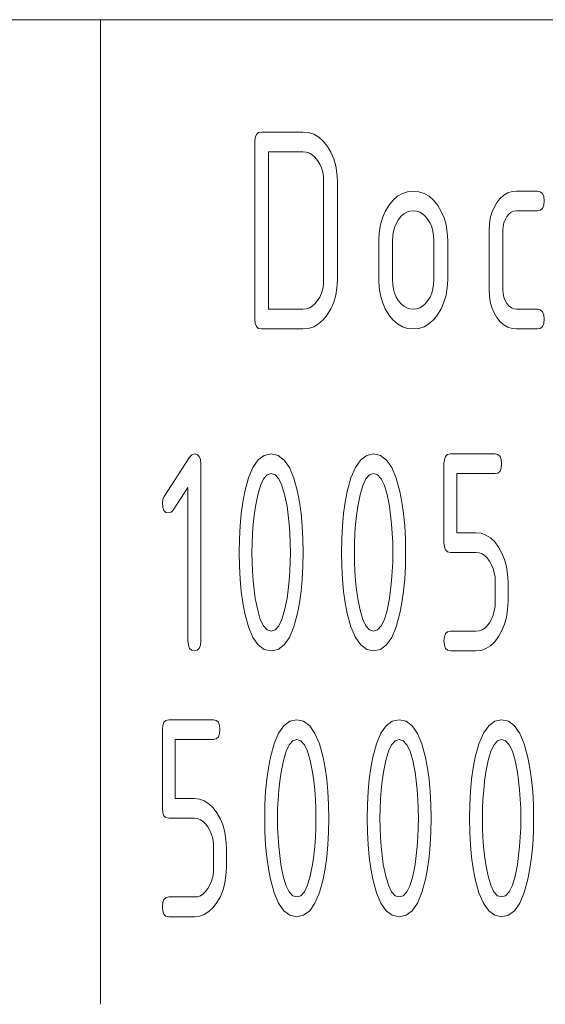
# Paper-space layout 'BLATT-1' of a CAD drawing. Units: millimetres. Extents: x 0 to 297, y 0 to 210.
# Drawn here: x 263 to 269, y 20 to 30 of the extents above; entities that cross this region are included whole.
import ezdxf

# ---------------------------------------------------------------- set-up
doc = ezdxf.new("R2010")
doc.units = ezdxf.units.MM
doc.layers.add('1', color=7, linetype='Continuous')

psp = doc.layouts.new('BLATT-1')

# ---------------------------------------------------------------- linework, layer by layer
at = {"layer": '1', "color": 18, "linetype": 'Continuous', "lineweight": 13}
for p, q in [((155, 30), (287, 30)), ((264.25, 30), (264.25, 20)), ((265.816, 28.759), (265.82, 28.803)), ((265.82, 28.803), (265.833, 28.834)), ((265.833, 28.834), (265.855, 28.853)), ((265.855, 28.853), (265.885, 28.859)), ((265.885, 28.859), (266.306, 28.859)), ((266.306, 28.859), (266.363, 28.853)), ((266.363, 28.853), (266.416, 28.836)), ((266.416, 28.836), (266.466, 28.806)), ((266.466, 28.806), (266.512, 28.766)), ((265.816, 26.959), (265.816, 28.759)), ((266.512, 28.766), (266.554, 28.713)), ((266.554, 28.713), (266.59, 28.653)), ((265.956, 28.659), (265.956, 27.059)), ((266.306, 28.659), (265.956, 28.659)), ((266.339, 28.655), (266.306, 28.659)), ((266.371, 28.645), (266.339, 28.655)), ((266.401, 28.627), (266.371, 28.645)), ((266.428, 28.603), (266.401, 28.627)), ((266.454, 28.571), (266.428, 28.603)), ((266.59, 28.653), (266.619, 28.588)), ((266.476, 28.534), (266.454, 28.571)), ((266.493, 28.495), (266.476, 28.534)), ((266.619, 28.588), (266.639, 28.517)), ((266.639, 28.517), (266.651, 28.44)), ((266.506, 28.452), (266.493, 28.495)), ((266.513, 28.407), (266.506, 28.452)), ((266.516, 28.359), (266.513, 28.407)), ((266.651, 28.44), (266.656, 28.359)), ((266.516, 27.359), (266.516, 28.359)), ((266.656, 28.359), (266.656, 27.359)), ((267.22, 28.165), (267.266, 28.206)), ((267.266, 28.206), (267.316, 28.235)), ((267.316, 28.235), (267.369, 28.253)), ((267.369, 28.253), (267.426, 28.259)), ((267.426, 28.259), (267.483, 28.253)), ((267.483, 28.253), (267.536, 28.236)), ((267.536, 28.236), (267.586, 28.206)), ((267.586, 28.206), (267.632, 28.166)), ((268.31, 28.184), (268.347, 28.217)), ((268.347, 28.217), (268.387, 28.24)), ((268.387, 28.24), (268.43, 28.254)), ((268.43, 28.254), (268.475, 28.259)), ((268.475, 28.259), (268.686, 28.259)), ((268.686, 28.259), (268.716, 28.253)), ((268.716, 28.253), (268.738, 28.234)), ((268.738, 28.234), (268.751, 28.203)), ((268.751, 28.203), (268.756, 28.159)), ((267.141, 28.051), (267.177, 28.112)), ((267.177, 28.112), (267.22, 28.165)), ((267.632, 28.166), (267.674, 28.113)), ((267.674, 28.113), (267.71, 28.053)), ((268.247, 28.094), (268.276, 28.142)), ((268.276, 28.142), (268.31, 28.184)), ((268.751, 28.115), (268.738, 28.084)), ((268.756, 28.159), (268.751, 28.115)), ((267.112, 27.986), (267.141, 28.051)), ((267.303, 28.003), (267.277, 27.971)), ((267.33, 28.027), (267.303, 28.003)), ((267.36, 28.045), (267.33, 28.027)), ((267.392, 28.055), (267.36, 28.045)), ((267.426, 28.059), (267.392, 28.055)), ((267.459, 28.055), (267.426, 28.059)), ((267.491, 28.045), (267.459, 28.055)), ((267.521, 28.027), (267.491, 28.045)), ((267.548, 28.003), (267.521, 28.027)), ((267.574, 27.971), (267.548, 28.003)), ((267.71, 28.053), (267.739, 27.988)), ((268.208, 27.985), (268.225, 28.042)), ((268.225, 28.042), (268.247, 28.094)), ((268.398, 28.026), (268.376, 28)), ((268.421, 28.044), (268.398, 28.026)), ((268.447, 28.055), (268.421, 28.044)), ((268.475, 28.059), (268.447, 28.055)), ((268.686, 28.059), (268.475, 28.059)), ((268.716, 28.065), (268.686, 28.059)), ((268.738, 28.084), (268.716, 28.065)), ((267.08, 27.839), (267.092, 27.915)), ((267.092, 27.915), (267.112, 27.986)), ((267.255, 27.934), (267.238, 27.895)), ((267.277, 27.971), (267.255, 27.934)), ((267.596, 27.934), (267.574, 27.971)), ((267.613, 27.895), (267.596, 27.934)), ((267.739, 27.988), (267.759, 27.917)), ((267.759, 27.917), (267.771, 27.84)), ((268.196, 27.859), (268.199, 27.924)), ((268.199, 27.924), (268.208, 27.985)), ((268.346, 27.936), (268.338, 27.899)), ((268.358, 27.969), (268.346, 27.936)), ((268.376, 28), (268.358, 27.969)), ((267.075, 27.759), (267.08, 27.839)), ((267.218, 27.807), (267.216, 27.759)), ((267.225, 27.852), (267.218, 27.807)), ((267.238, 27.895), (267.225, 27.852)), ((267.626, 27.852), (267.613, 27.895)), ((267.633, 27.807), (267.626, 27.852)), ((267.636, 27.759), (267.633, 27.807)), ((267.771, 27.84), (267.776, 27.759)), ((268.196, 27.259), (268.196, 27.859)), ((268.338, 27.899), (268.336, 27.859)), ((268.336, 27.859), (268.336, 27.259)), ((267.075, 27.359), (267.075, 27.759)), ((267.216, 27.759), (267.216, 27.359)), ((267.636, 27.359), (267.636, 27.759)), ((267.776, 27.759), (267.776, 27.359)), ((266.506, 27.265), (266.513, 27.311)), ((266.513, 27.311), (266.516, 27.359)), ((266.656, 27.359), (266.651, 27.278)), ((267.08, 27.278), (267.075, 27.359)), ((267.216, 27.359), (267.218, 27.31)), ((267.218, 27.31), (267.225, 27.264)), ((267.626, 27.265), (267.633, 27.311)), ((267.633, 27.311), (267.636, 27.359)), ((267.776, 27.359), (267.771, 27.278)), ((266.476, 27.183), (266.493, 27.223)), ((266.493, 27.223), (266.506, 27.265)), ((266.639, 27.202), (266.618, 27.132)), ((266.651, 27.278), (266.639, 27.202)), ((267.092, 27.202), (267.08, 27.278)), ((267.112, 27.132), (267.092, 27.202)), ((267.225, 27.264), (267.237, 27.222)), ((267.237, 27.222), (267.254, 27.182)), ((267.596, 27.183), (267.613, 27.223)), ((267.613, 27.223), (267.626, 27.265)), ((267.759, 27.202), (267.738, 27.132)), ((267.771, 27.278), (267.759, 27.202)), ((268.199, 27.194), (268.196, 27.259)), ((268.336, 27.259), (268.338, 27.219)), ((268.338, 27.219), (268.346, 27.183)), ((266.401, 27.09), (266.428, 27.115)), ((266.428, 27.115), (266.454, 27.147)), ((266.454, 27.147), (266.476, 27.183)), ((266.618, 27.132), (266.59, 27.065)), ((267.141, 27.065), (267.112, 27.132)), ((267.254, 27.182), (267.276, 27.145)), ((267.276, 27.145), (267.302, 27.114)), ((267.302, 27.114), (267.329, 27.09)), ((267.521, 27.09), (267.548, 27.115)), ((267.548, 27.115), (267.574, 27.147)), ((267.574, 27.147), (267.596, 27.183)), ((267.738, 27.132), (267.71, 27.065)), ((268.208, 27.133), (268.199, 27.194)), ((268.225, 27.076), (268.208, 27.133)), ((268.346, 27.183), (268.359, 27.149)), ((268.359, 27.149), (268.377, 27.118)), ((268.377, 27.118), (268.399, 27.092)), ((265.956, 27.059), (266.306, 27.059)), ((266.306, 27.059), (266.339, 27.062)), ((266.339, 27.062), (266.371, 27.073)), ((266.371, 27.073), (266.401, 27.09)), ((266.553, 27.004), (266.51, 26.952)), ((266.59, 27.065), (266.553, 27.004)), ((267.177, 27.004), (267.141, 27.065)), ((267.22, 26.952), (267.177, 27.004)), ((267.329, 27.09), (267.359, 27.073)), ((267.359, 27.073), (267.391, 27.062)), ((267.391, 27.062), (267.426, 27.059)), ((267.426, 27.059), (267.459, 27.062)), ((267.459, 27.062), (267.491, 27.073)), ((267.491, 27.073), (267.521, 27.09)), ((267.673, 27.004), (267.63, 26.952)), ((267.71, 27.065), (267.673, 27.004)), ((268.247, 27.023), (268.225, 27.076)), ((268.276, 26.974), (268.247, 27.023)), ((268.399, 27.092), (268.422, 27.074)), ((268.422, 27.074), (268.448, 27.063)), ((268.448, 27.063), (268.475, 27.059)), ((268.475, 27.059), (268.686, 27.059)), ((268.686, 27.059), (268.716, 27.053)), ((268.716, 27.053), (268.738, 27.034)), ((268.738, 27.034), (268.751, 27.003)), ((268.751, 27.003), (268.756, 26.959)), ((265.82, 26.915), (265.816, 26.959)), ((265.833, 26.884), (265.82, 26.915)), ((266.464, 26.911), (266.415, 26.882)), ((266.51, 26.952), (266.464, 26.911)), ((267.266, 26.911), (267.22, 26.952)), ((267.316, 26.882), (267.266, 26.911)), ((267.584, 26.911), (267.535, 26.882)), ((267.63, 26.952), (267.584, 26.911)), ((268.31, 26.933), (268.276, 26.974)), ((268.347, 26.9), (268.31, 26.933)), ((268.387, 26.877), (268.347, 26.9)), ((268.751, 26.915), (268.738, 26.884)), ((268.756, 26.959), (268.751, 26.915)), ((265.855, 26.865), (265.833, 26.884)), ((265.885, 26.859), (265.855, 26.865)), ((266.306, 26.859), (265.885, 26.859)), ((266.362, 26.865), (266.306, 26.859)), ((266.415, 26.882), (266.362, 26.865)), ((267.369, 26.865), (267.316, 26.882)), ((267.426, 26.859), (267.369, 26.865)), ((267.482, 26.865), (267.426, 26.859)), ((267.535, 26.882), (267.482, 26.865)), ((268.43, 26.863), (268.387, 26.877)), ((268.475, 26.859), (268.43, 26.863)), ((268.686, 26.859), (268.475, 26.859)), ((268.716, 26.865), (268.686, 26.859)), ((268.738, 26.884), (268.716, 26.865)), ((264.897, 25.159), (265.151, 25.55)), ((265.151, 25.55), (265.177, 25.58)), ((265.177, 25.58), (265.203, 25.59)), ((265.203, 25.59), (265.231, 25.583)), ((265.231, 25.583), (265.252, 25.565)), ((265.252, 25.565), (265.264, 25.533)), ((265.264, 25.533), (265.268, 25.49)), ((265.798, 25.453), (265.852, 25.529)), ((265.852, 25.529), (265.913, 25.574)), ((265.913, 25.574), (265.983, 25.59)), ((265.983, 25.59), (266.053, 25.574)), ((266.053, 25.574), (266.114, 25.528)), ((266.114, 25.528), (266.168, 25.452)), ((266.838, 25.453), (266.892, 25.529)), ((266.892, 25.529), (266.953, 25.574)), ((266.953, 25.574), (267.023, 25.59)), ((267.023, 25.59), (267.093, 25.574)), ((267.093, 25.574), (267.154, 25.528)), ((267.154, 25.528), (267.208, 25.452)), ((267.738, 25.49), (267.742, 25.533)), ((267.742, 25.533), (267.754, 25.565)), ((267.754, 25.565), (267.775, 25.583)), ((267.775, 25.583), (267.803, 25.59)), ((267.803, 25.59), (268.258, 25.59)), ((268.258, 25.59), (268.286, 25.583)), ((268.286, 25.583), (268.307, 25.565)), ((268.307, 25.565), (268.319, 25.533)), ((268.319, 25.533), (268.323, 25.49)), ((265.268, 25.49), (265.268, 23.69)), ((265.753, 25.346), (265.798, 25.453)), ((266.168, 25.452), (266.213, 25.345)), ((266.793, 25.346), (266.838, 25.453)), ((267.208, 25.452), (267.253, 25.345)), ((267.738, 24.69), (267.738, 25.49)), ((268.307, 25.415), (268.286, 25.396)), ((268.319, 25.446), (268.307, 25.415)), ((268.323, 25.49), (268.319, 25.446)), ((265.715, 25.209), (265.753, 25.346)), ((265.906, 25.336), (265.874, 25.27)), ((265.942, 25.376), (265.906, 25.336)), ((265.983, 25.39), (265.942, 25.376)), ((266.024, 25.376), (265.983, 25.39)), ((266.061, 25.336), (266.024, 25.376)), ((266.093, 25.27), (266.061, 25.336)), ((266.213, 25.345), (266.251, 25.208)), ((266.755, 25.209), (266.793, 25.346)), ((266.946, 25.336), (266.914, 25.27)), ((266.982, 25.376), (266.946, 25.336)), ((267.023, 25.39), (266.982, 25.376)), ((267.064, 25.376), (267.023, 25.39)), ((267.101, 25.336), (267.064, 25.376)), ((267.133, 25.27), (267.101, 25.336)), ((267.253, 25.345), (267.291, 25.208)), ((268.258, 25.39), (267.868, 25.39)), ((267.868, 25.39), (267.868, 24.79)), ((268.286, 25.396), (268.258, 25.39)), ((265.138, 25.249), (264.988, 25.018)), ((265.138, 23.69), (265.138, 25.249)), ((265.695, 25.101), (265.715, 25.209)), ((265.874, 25.27), (265.847, 25.176)), ((266.12, 25.177), (266.093, 25.27)), ((266.251, 25.208), (266.271, 25.1)), ((266.735, 25.101), (266.755, 25.209)), ((266.914, 25.27), (266.887, 25.176)), ((267.16, 25.177), (267.133, 25.27)), ((267.291, 25.208), (267.311, 25.1)), ((264.878, 25.09), (264.883, 25.127)), ((264.883, 25.127), (264.897, 25.159)), ((265.679, 24.985), (265.695, 25.101)), ((265.847, 25.176), (265.823, 25.056)), ((266.144, 25.058), (266.12, 25.177)), ((266.719, 24.985), (266.735, 25.101)), ((266.887, 25.176), (266.863, 25.056)), ((267.184, 25.058), (267.16, 25.177)), ((264.882, 25.046), (264.878, 25.09)), ((264.894, 25.015), (264.882, 25.046)), ((264.915, 24.996), (264.894, 25.015)), ((264.988, 25.018), (264.968, 24.997)), ((265.823, 25.056), (265.811, 24.966)), ((266.156, 24.969), (266.144, 25.058)), ((266.271, 25.1), (266.287, 24.984)), ((266.863, 25.056), (266.851, 24.966)), ((267.196, 24.969), (267.184, 25.058)), ((267.311, 25.1), (267.327, 24.984)), ((264.943, 24.99), (264.915, 24.996)), ((264.968, 24.997), (264.943, 24.99)), ((265.667, 24.861), (265.679, 24.985)), ((265.811, 24.966), (265.801, 24.874)), ((266.166, 24.877), (266.156, 24.969)), ((266.287, 24.984), (266.299, 24.86)), ((266.707, 24.861), (266.719, 24.985)), ((266.851, 24.966), (266.841, 24.874)), ((267.206, 24.877), (267.196, 24.969)), ((267.327, 24.984), (267.339, 24.86)), ((265.66, 24.729), (265.667, 24.861)), ((265.801, 24.874), (265.794, 24.781)), ((266.172, 24.784), (266.166, 24.877)), ((266.299, 24.86), (266.306, 24.729)), ((266.7, 24.729), (266.707, 24.861)), ((266.841, 24.874), (266.834, 24.781)), ((267.212, 24.784), (267.206, 24.877)), ((267.339, 24.86), (267.346, 24.729)), ((265.658, 24.59), (265.66, 24.729)), ((265.794, 24.781), (265.789, 24.686)), ((266.177, 24.688), (266.172, 24.784)), ((266.306, 24.729), (266.308, 24.59)), ((266.698, 24.59), (266.7, 24.729)), ((266.834, 24.781), (266.829, 24.686)), ((267.217, 24.688), (267.212, 24.784)), ((267.346, 24.729), (267.348, 24.59)), ((267.868, 24.79), (268.063, 24.79)), ((268.063, 24.79), (268.115, 24.784)), ((268.115, 24.784), (268.164, 24.766)), ((268.164, 24.766), (268.21, 24.737)), ((268.21, 24.737), (268.253, 24.696)), ((265.789, 24.686), (265.788, 24.59)), ((266.178, 24.59), (266.177, 24.688)), ((266.829, 24.686), (266.828, 24.59)), ((267.218, 24.59), (267.217, 24.688)), ((267.742, 24.646), (267.738, 24.69)), ((267.754, 24.615), (267.742, 24.646)), ((267.775, 24.596), (267.754, 24.615)), ((268.253, 24.696), (268.292, 24.643)), ((268.292, 24.643), (268.327, 24.581)), ((265.66, 24.45), (265.658, 24.59)), ((265.788, 24.59), (265.789, 24.492)), ((266.177, 24.492), (266.178, 24.59)), ((266.308, 24.59), (266.306, 24.45)), ((266.7, 24.45), (266.698, 24.59)), ((266.828, 24.59), (266.829, 24.492)), ((267.217, 24.492), (267.218, 24.59)), ((267.348, 24.59), (267.346, 24.45)), ((267.803, 24.59), (267.775, 24.596)), ((268.063, 24.59), (267.803, 24.59)), ((268.094, 24.586), (268.063, 24.59)), ((268.124, 24.575), (268.094, 24.586)), ((268.151, 24.558), (268.124, 24.575)), ((268.177, 24.533), (268.151, 24.558)), ((268.201, 24.502), (268.177, 24.533)), ((268.221, 24.465), (268.201, 24.502)), ((268.327, 24.581), (268.354, 24.516)), ((268.354, 24.516), (268.373, 24.445)), ((265.667, 24.318), (265.66, 24.45)), ((265.789, 24.492), (265.793, 24.396)), ((266.172, 24.396), (266.177, 24.492)), ((266.306, 24.45), (266.299, 24.319)), ((266.707, 24.318), (266.7, 24.45)), ((266.829, 24.492), (266.834, 24.396)), ((267.212, 24.396), (267.217, 24.492)), ((267.346, 24.45), (267.339, 24.319)), ((268.237, 24.426), (268.221, 24.465)), ((268.249, 24.383), (268.237, 24.426)), ((268.373, 24.445), (268.384, 24.37)), ((265.679, 24.194), (265.667, 24.318)), ((265.793, 24.396), (265.8, 24.302)), ((265.8, 24.302), (265.81, 24.211)), ((266.156, 24.211), (266.166, 24.302)), ((266.166, 24.302), (266.172, 24.396)), ((266.299, 24.319), (266.287, 24.195)), ((266.719, 24.194), (266.707, 24.318)), ((266.834, 24.396), (266.84, 24.302)), ((266.84, 24.302), (266.85, 24.211)), ((267.196, 24.211), (267.206, 24.302)), ((267.206, 24.302), (267.212, 24.396)), ((267.339, 24.319), (267.327, 24.195)), ((268.256, 24.338), (268.249, 24.383)), ((268.258, 24.29), (268.256, 24.338)), ((268.384, 24.37), (268.388, 24.29)), ((265.81, 24.211), (265.822, 24.121)), ((266.144, 24.121), (266.156, 24.211)), ((266.85, 24.211), (266.862, 24.121)), ((267.184, 24.121), (267.196, 24.211)), ((268.258, 24.09), (268.258, 24.29)), ((268.388, 24.29), (268.388, 24.09)), ((265.695, 24.078), (265.679, 24.194)), ((265.822, 24.121), (265.846, 24.002)), ((266.12, 24.002), (266.144, 24.121)), ((266.287, 24.195), (266.271, 24.079)), ((266.735, 24.078), (266.719, 24.194)), ((266.862, 24.121), (266.886, 24.002)), ((267.16, 24.002), (267.184, 24.121)), ((267.327, 24.195), (267.311, 24.079)), ((265.715, 23.97), (265.695, 24.078)), ((265.846, 24.002), (265.873, 23.909)), ((266.093, 23.909), (266.12, 24.002)), ((266.271, 24.079), (266.251, 23.971)), ((266.755, 23.97), (266.735, 24.078)), ((266.886, 24.002), (266.913, 23.909)), ((267.133, 23.909), (267.16, 24.002)), ((267.311, 24.079), (267.291, 23.971)), ((268.249, 23.995), (268.256, 24.041)), ((268.256, 24.041), (268.258, 24.09)), ((268.384, 24.009), (268.373, 23.933)), ((268.388, 24.09), (268.384, 24.009)), ((265.753, 23.833), (265.715, 23.97)), ((265.873, 23.909), (265.905, 23.843)), ((266.061, 23.843), (266.093, 23.909)), ((266.251, 23.971), (266.213, 23.834)), ((266.793, 23.833), (266.755, 23.97)), ((266.913, 23.909), (266.945, 23.843)), ((267.101, 23.843), (267.133, 23.909)), ((267.291, 23.971), (267.253, 23.834)), ((268.201, 23.876), (268.221, 23.913)), ((268.221, 23.913), (268.237, 23.952)), ((268.237, 23.952), (268.249, 23.995)), ((268.373, 23.933), (268.354, 23.862)), ((265.798, 23.726), (265.753, 23.833)), ((265.905, 23.843), (265.942, 23.803)), ((265.942, 23.803), (265.983, 23.79)), ((265.983, 23.79), (266.024, 23.803)), ((266.024, 23.803), (266.061, 23.843)), ((266.213, 23.834), (266.168, 23.727)), ((266.838, 23.726), (266.793, 23.833)), ((266.945, 23.843), (266.982, 23.803)), ((266.982, 23.803), (267.023, 23.79)), ((267.023, 23.79), (267.064, 23.803)), ((267.064, 23.803), (267.101, 23.843)), ((267.253, 23.834), (267.208, 23.727)), ((268.095, 23.793), (268.124, 23.803)), ((268.124, 23.803), (268.152, 23.821)), ((268.152, 23.821), (268.177, 23.845)), ((268.177, 23.845), (268.201, 23.876)), ((268.354, 23.862), (268.327, 23.796)), ((265.852, 23.65), (265.798, 23.726)), ((266.168, 23.727), (266.114, 23.651)), ((266.892, 23.65), (266.838, 23.726)), ((267.208, 23.727), (267.154, 23.651)), ((267.738, 23.69), (267.742, 23.733)), ((267.742, 23.733), (267.754, 23.765)), ((267.754, 23.765), (267.775, 23.783)), ((267.775, 23.783), (267.803, 23.79)), ((267.803, 23.79), (268.063, 23.79)), ((268.063, 23.79), (268.095, 23.793)), ((268.292, 23.735), (268.253, 23.683)), ((268.327, 23.796), (268.292, 23.735)), ((265.142, 23.646), (265.138, 23.69)), ((265.154, 23.615), (265.142, 23.646)), ((265.175, 23.596), (265.154, 23.615)), ((265.252, 23.615), (265.231, 23.596)), ((265.264, 23.646), (265.252, 23.615)), ((265.268, 23.69), (265.264, 23.646)), ((265.913, 23.605), (265.852, 23.65)), ((265.983, 23.59), (265.913, 23.605)), ((266.053, 23.605), (265.983, 23.59)), ((266.114, 23.651), (266.053, 23.605)), ((266.953, 23.605), (266.892, 23.65)), ((267.023, 23.59), (266.953, 23.605)), ((267.093, 23.605), (267.023, 23.59)), ((267.154, 23.651), (267.093, 23.605)), ((267.742, 23.646), (267.738, 23.69)), ((267.754, 23.615), (267.742, 23.646)), ((267.775, 23.596), (267.754, 23.615)), ((268.164, 23.613), (268.115, 23.595)), ((268.21, 23.642), (268.164, 23.613)), ((268.253, 23.683), (268.21, 23.642)), ((265.203, 23.59), (265.175, 23.596)), ((265.231, 23.596), (265.203, 23.59)), ((267.803, 23.59), (267.775, 23.596)), ((268.063, 23.59), (267.803, 23.59)), ((268.115, 23.595), (268.063, 23.59)), ((264.878, 22.79), (264.882, 22.833)), ((264.882, 22.833), (264.894, 22.865)), ((264.894, 22.865), (264.915, 22.883)), ((264.915, 22.883), (264.943, 22.89)), ((264.943, 22.89), (265.398, 22.89)), ((265.398, 22.89), (265.426, 22.883)), ((265.426, 22.883), (265.447, 22.865)), ((265.447, 22.865), (265.459, 22.833)), ((265.459, 22.833), (265.463, 22.79)), ((266.058, 22.753), (266.112, 22.829)), ((266.112, 22.829), (266.173, 22.874)), ((266.173, 22.874), (266.243, 22.89)), ((266.243, 22.89), (266.313, 22.874)), ((266.313, 22.874), (266.374, 22.828)), ((266.374, 22.828), (266.428, 22.752)), ((267.098, 22.753), (267.152, 22.829)), ((267.152, 22.829), (267.213, 22.874)), ((267.213, 22.874), (267.283, 22.89)), ((267.283, 22.89), (267.353, 22.874)), ((267.353, 22.874), (267.414, 22.828)), ((267.414, 22.828), (267.468, 22.752)), ((268.138, 22.753), (268.192, 22.829)), ((268.192, 22.829), (268.253, 22.874)), ((268.253, 22.874), (268.323, 22.89)), ((268.323, 22.89), (268.393, 22.874)), ((268.393, 22.874), (268.454, 22.828)), ((268.454, 22.828), (268.508, 22.752)), ((264.878, 21.99), (264.878, 22.79)), ((265.447, 22.715), (265.426, 22.696)), ((265.459, 22.746), (265.447, 22.715)), ((265.463, 22.79), (265.459, 22.746)), ((266.013, 22.646), (266.058, 22.753)), ((266.428, 22.752), (266.473, 22.645)), ((267.053, 22.646), (267.098, 22.753)), ((267.468, 22.752), (267.513, 22.645)), ((268.093, 22.646), (268.138, 22.753)), ((268.508, 22.752), (268.553, 22.645)), ((265.398, 22.69), (265.008, 22.69)), ((265.008, 22.69), (265.008, 22.09)), ((265.426, 22.696), (265.398, 22.69)), ((265.975, 22.509), (266.013, 22.646)), ((266.166, 22.636), (266.134, 22.57)), ((266.202, 22.676), (266.166, 22.636)), ((266.243, 22.69), (266.202, 22.676)), ((266.284, 22.676), (266.243, 22.69)), ((266.321, 22.636), (266.284, 22.676)), ((266.353, 22.57), (266.321, 22.636)), ((266.473, 22.645), (266.511, 22.508)), ((267.015, 22.509), (267.053, 22.646)), ((267.206, 22.636), (267.174, 22.57)), ((267.242, 22.676), (267.206, 22.636)), ((267.283, 22.69), (267.242, 22.676)), ((267.324, 22.676), (267.283, 22.69)), ((267.361, 22.636), (267.324, 22.676)), ((267.393, 22.57), (267.361, 22.636)), ((267.513, 22.645), (267.551, 22.508)), ((268.055, 22.509), (268.093, 22.646)), ((268.246, 22.636), (268.214, 22.57)), ((268.282, 22.676), (268.246, 22.636)), ((268.323, 22.69), (268.282, 22.676)), ((268.364, 22.676), (268.323, 22.69)), ((268.401, 22.636), (268.364, 22.676)), ((268.433, 22.57), (268.401, 22.636)), ((268.553, 22.645), (268.591, 22.508)), ((265.955, 22.401), (265.975, 22.509)), ((266.134, 22.57), (266.107, 22.476)), ((266.38, 22.477), (266.353, 22.57)), ((266.511, 22.508), (266.531, 22.4)), ((266.995, 22.401), (267.015, 22.509)), ((267.174, 22.57), (267.147, 22.476)), ((267.42, 22.477), (267.393, 22.57)), ((267.551, 22.508), (267.571, 22.4)), ((268.035, 22.401), (268.055, 22.509)), ((268.214, 22.57), (268.187, 22.476)), ((268.46, 22.477), (268.433, 22.57)), ((268.591, 22.508), (268.611, 22.4)), ((265.939, 22.285), (265.955, 22.401)), ((266.107, 22.476), (266.083, 22.356)), ((266.404, 22.358), (266.38, 22.477)), ((266.979, 22.285), (266.995, 22.401)), ((267.147, 22.476), (267.123, 22.356)), ((267.444, 22.358), (267.42, 22.477)), ((268.019, 22.285), (268.035, 22.401)), ((268.187, 22.476), (268.163, 22.356)), ((268.484, 22.358), (268.46, 22.477)), ((266.083, 22.356), (266.071, 22.266)), ((266.416, 22.269), (266.404, 22.358)), ((266.531, 22.4), (266.547, 22.284)), ((267.123, 22.356), (267.111, 22.266)), ((267.456, 22.269), (267.444, 22.358)), ((267.571, 22.4), (267.587, 22.284)), ((268.163, 22.356), (268.151, 22.266)), ((268.496, 22.269), (268.484, 22.358)), ((268.611, 22.4), (268.627, 22.284)), ((265.927, 22.161), (265.939, 22.285)), ((266.071, 22.266), (266.061, 22.174)), ((266.426, 22.177), (266.416, 22.269)), ((266.547, 22.284), (266.559, 22.16)), ((266.967, 22.161), (266.979, 22.285)), ((267.111, 22.266), (267.101, 22.174)), ((267.466, 22.177), (267.456, 22.269)), ((267.587, 22.284), (267.599, 22.16)), ((268.007, 22.161), (268.019, 22.285)), ((268.151, 22.266), (268.141, 22.174)), ((268.506, 22.177), (268.496, 22.269)), ((268.627, 22.284), (268.639, 22.16)), ((265.92, 22.029), (265.927, 22.161)), ((266.061, 22.174), (266.054, 22.081)), ((266.432, 22.084), (266.426, 22.177)), ((266.559, 22.16), (266.566, 22.029)), ((266.96, 22.029), (266.967, 22.161)), ((267.101, 22.174), (267.094, 22.081)), ((267.473, 22.084), (267.466, 22.177)), ((267.599, 22.16), (267.606, 22.029)), ((268, 22.029), (268.007, 22.161)), ((268.141, 22.174), (268.134, 22.081)), ((268.512, 22.084), (268.506, 22.177)), ((268.639, 22.16), (268.646, 22.029)), ((265.008, 22.09), (265.203, 22.09)), ((265.203, 22.09), (265.255, 22.084)), ((265.255, 22.084), (265.304, 22.066)), ((265.304, 22.066), (265.35, 22.037)), ((265.35, 22.037), (265.393, 21.996)), ((265.918, 21.89), (265.92, 22.029)), ((266.054, 22.081), (266.049, 21.986)), ((266.437, 21.988), (266.432, 22.084)), ((266.566, 22.029), (266.568, 21.89)), ((266.958, 21.89), (266.96, 22.029)), ((267.094, 22.081), (267.089, 21.986)), ((267.477, 21.988), (267.473, 22.084)), ((267.606, 22.029), (267.608, 21.89)), ((267.998, 21.89), (268, 22.029)), ((268.134, 22.081), (268.129, 21.986)), ((268.517, 21.988), (268.512, 22.084)), ((268.646, 22.029), (268.648, 21.89)), ((264.882, 21.946), (264.878, 21.99)), ((264.894, 21.915), (264.882, 21.946)), ((264.915, 21.896), (264.894, 21.915)), ((265.393, 21.996), (265.432, 21.943)), ((265.432, 21.943), (265.467, 21.881)), ((266.049, 21.986), (266.048, 21.89)), ((266.438, 21.89), (266.437, 21.988)), ((267.089, 21.986), (267.088, 21.89)), ((267.478, 21.89), (267.477, 21.988)), ((268.129, 21.986), (268.128, 21.89)), ((268.518, 21.89), (268.517, 21.988)), ((264.943, 21.89), (264.915, 21.896)), ((265.203, 21.89), (264.943, 21.89)), ((265.234, 21.886), (265.203, 21.89)), ((265.264, 21.875), (265.234, 21.886)), ((265.291, 21.858), (265.264, 21.875)), ((265.317, 21.833), (265.291, 21.858)), ((265.341, 21.802), (265.317, 21.833)), ((265.361, 21.765), (265.341, 21.802)), ((265.467, 21.881), (265.494, 21.816)), ((265.494, 21.816), (265.513, 21.745)), ((265.92, 21.75), (265.918, 21.89)), ((266.048, 21.89), (266.049, 21.792)), ((266.437, 21.792), (266.438, 21.89)), ((266.568, 21.89), (266.566, 21.75)), ((266.96, 21.75), (266.958, 21.89)), ((267.088, 21.89), (267.089, 21.792)), ((267.477, 21.792), (267.478, 21.89)), ((267.608, 21.89), (267.606, 21.75)), ((268, 21.75), (267.998, 21.89)), ((268.128, 21.89), (268.129, 21.792)), ((268.517, 21.792), (268.518, 21.89)), ((268.648, 21.89), (268.646, 21.75)), ((265.377, 21.726), (265.361, 21.765)), ((265.389, 21.683), (265.377, 21.726)), ((265.513, 21.745), (265.524, 21.67)), ((265.927, 21.618), (265.92, 21.75)), ((266.049, 21.792), (266.054, 21.696)), ((266.432, 21.696), (266.437, 21.792)), ((266.566, 21.75), (266.559, 21.619)), ((266.967, 21.618), (266.96, 21.75)), ((267.089, 21.792), (267.094, 21.696)), ((267.473, 21.696), (267.477, 21.792)), ((267.606, 21.75), (267.599, 21.619)), ((268.007, 21.618), (268, 21.75)), ((268.129, 21.792), (268.134, 21.696)), ((268.512, 21.696), (268.517, 21.792)), ((268.646, 21.75), (268.639, 21.619)), ((265.396, 21.638), (265.389, 21.683)), ((265.398, 21.59), (265.396, 21.638)), ((265.524, 21.67), (265.528, 21.59)), ((265.939, 21.494), (265.927, 21.618)), ((266.054, 21.696), (266.06, 21.602)), ((266.06, 21.602), (266.07, 21.511)), ((266.416, 21.511), (266.426, 21.602)), ((266.426, 21.602), (266.432, 21.696)), ((266.559, 21.619), (266.547, 21.495)), ((266.979, 21.494), (266.967, 21.618)), ((267.094, 21.696), (267.1, 21.602)), ((267.1, 21.602), (267.11, 21.511)), ((267.456, 21.511), (267.466, 21.602)), ((267.466, 21.602), (267.473, 21.696)), ((267.599, 21.619), (267.587, 21.495)), ((268.019, 21.494), (268.007, 21.618)), ((268.134, 21.696), (268.14, 21.602)), ((268.14, 21.602), (268.15, 21.511)), ((268.496, 21.511), (268.506, 21.602)), ((268.506, 21.602), (268.512, 21.696)), ((268.639, 21.619), (268.627, 21.495)), ((265.398, 21.39), (265.398, 21.59)), ((265.528, 21.59), (265.528, 21.39)), ((266.07, 21.511), (266.082, 21.421)), ((266.404, 21.421), (266.416, 21.511)), ((267.11, 21.511), (267.122, 21.421)), ((267.444, 21.421), (267.456, 21.511)), ((268.15, 21.511), (268.163, 21.421)), ((268.484, 21.421), (268.496, 21.511)), ((265.955, 21.378), (265.939, 21.494)), ((266.082, 21.421), (266.106, 21.302)), ((266.38, 21.302), (266.404, 21.421)), ((266.547, 21.495), (266.531, 21.38)), ((266.995, 21.378), (266.979, 21.494)), ((267.122, 21.421), (267.146, 21.302)), ((267.42, 21.302), (267.444, 21.421)), ((267.587, 21.495), (267.571, 21.38)), ((268.035, 21.378), (268.019, 21.494)), ((268.163, 21.421), (268.186, 21.302)), ((268.46, 21.302), (268.484, 21.421)), ((268.627, 21.495), (268.611, 21.38)), ((265.389, 21.295), (265.396, 21.341)), ((265.396, 21.341), (265.398, 21.39)), ((265.524, 21.309), (265.513, 21.233)), ((265.528, 21.39), (265.524, 21.309)), ((265.975, 21.27), (265.955, 21.378)), ((266.106, 21.302), (266.133, 21.209)), ((266.353, 21.209), (266.38, 21.302)), ((266.531, 21.38), (266.511, 21.271)), ((267.015, 21.27), (266.995, 21.378)), ((267.146, 21.302), (267.173, 21.209)), ((267.393, 21.209), (267.42, 21.302)), ((267.571, 21.38), (267.551, 21.271)), ((268.055, 21.27), (268.035, 21.378)), ((268.186, 21.302), (268.213, 21.209)), ((268.433, 21.209), (268.46, 21.302)), ((268.611, 21.38), (268.591, 21.271)), ((265.341, 21.176), (265.361, 21.213)), ((265.361, 21.213), (265.377, 21.252)), ((265.377, 21.252), (265.389, 21.295)), ((265.513, 21.233), (265.494, 21.162)), ((266.013, 21.133), (265.975, 21.27)), ((266.133, 21.209), (266.165, 21.143)), ((266.321, 21.143), (266.353, 21.209)), ((266.511, 21.271), (266.473, 21.134)), ((267.053, 21.133), (267.015, 21.27)), ((267.173, 21.209), (267.205, 21.143)), ((267.361, 21.143), (267.393, 21.209)), ((267.551, 21.271), (267.513, 21.134)), ((268.093, 21.133), (268.055, 21.27)), ((268.213, 21.209), (268.245, 21.143)), ((268.401, 21.143), (268.433, 21.209)), ((268.591, 21.271), (268.553, 21.134)), ((265.235, 21.093), (265.264, 21.103)), ((265.264, 21.103), (265.292, 21.121)), ((265.292, 21.121), (265.317, 21.145)), ((265.317, 21.145), (265.341, 21.176)), ((265.494, 21.162), (265.467, 21.096)), ((266.058, 21.026), (266.013, 21.133)), ((266.165, 21.143), (266.202, 21.103)), ((266.202, 21.103), (266.243, 21.09)), ((266.243, 21.09), (266.284, 21.103)), ((266.284, 21.103), (266.321, 21.143)), ((266.473, 21.134), (266.428, 21.027)), ((267.098, 21.026), (267.053, 21.133)), ((267.205, 21.143), (267.242, 21.103)), ((267.242, 21.103), (267.283, 21.09)), ((267.283, 21.09), (267.324, 21.103)), ((267.324, 21.103), (267.361, 21.143)), ((267.513, 21.134), (267.468, 21.027)), ((268.138, 21.026), (268.093, 21.133)), ((268.245, 21.143), (268.282, 21.103)), ((268.282, 21.103), (268.323, 21.09)), ((268.323, 21.09), (268.364, 21.103)), ((268.364, 21.103), (268.401, 21.143)), ((268.553, 21.134), (268.508, 21.027)), ((264.878, 20.99), (264.882, 21.033)), ((264.882, 21.033), (264.894, 21.065)), ((264.894, 21.065), (264.915, 21.083)), ((264.915, 21.083), (264.943, 21.09)), ((264.943, 21.09), (265.203, 21.09)), ((265.203, 21.09), (265.235, 21.093)), ((265.432, 21.035), (265.393, 20.983)), ((265.467, 21.096), (265.432, 21.035)), ((266.112, 20.95), (266.058, 21.026)), ((266.428, 21.027), (266.374, 20.951)), ((267.152, 20.95), (267.098, 21.026)), ((267.468, 21.027), (267.414, 20.951)), ((268.192, 20.95), (268.138, 21.026)), ((268.508, 21.027), (268.454, 20.951)), ((264.882, 20.946), (264.878, 20.99)), ((264.894, 20.915), (264.882, 20.946)), ((264.915, 20.896), (264.894, 20.915)), ((265.304, 20.913), (265.255, 20.895)), ((265.35, 20.942), (265.304, 20.913)), ((265.393, 20.983), (265.35, 20.942)), ((266.173, 20.905), (266.112, 20.95)), ((266.243, 20.89), (266.173, 20.905)), ((266.313, 20.905), (266.243, 20.89)), ((266.374, 20.951), (266.313, 20.905)), ((267.213, 20.905), (267.152, 20.95)), ((267.283, 20.89), (267.213, 20.905)), ((267.353, 20.905), (267.283, 20.89)), ((267.414, 20.951), (267.353, 20.905)), ((268.253, 20.905), (268.192, 20.95)), ((268.323, 20.89), (268.253, 20.905)), ((268.393, 20.905), (268.323, 20.89)), ((268.454, 20.951), (268.393, 20.905)), ((264.943, 20.89), (264.915, 20.896)), ((265.203, 20.89), (264.943, 20.89)), ((265.255, 20.895), (265.203, 20.89))]:
    psp.add_line(p, q, dxfattribs=at)

doc.saveas('drawing.dxf')
